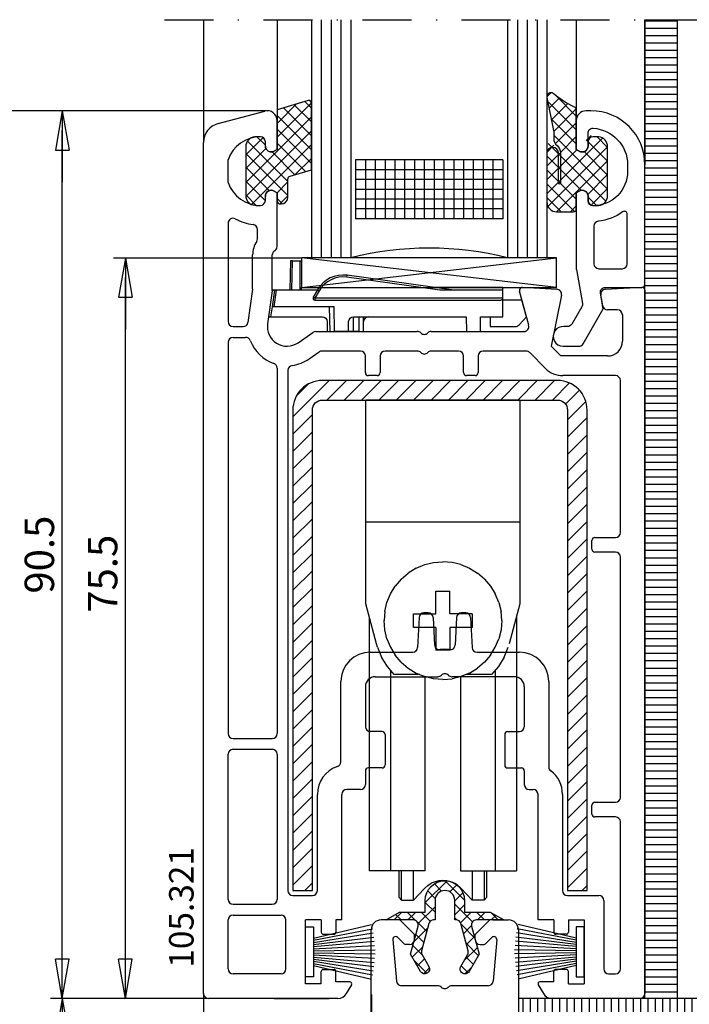
# Model space of a CAD drawing. Extents: x 0 to 594, y 0 to 420.
# Drawn here: x 167 to 235, y 76 to 177 of the extents above; entities that cross this region are included whole.
import ezdxf

# ---------------------------------------------------------------- set-up
doc = ezdxf.new("R2010")
doc.units = 0
doc.header["$LTSCALE"] = 10
doc.header["$MEASUREMENT"] = 0
doc.linetypes.add('AUSGEZOGEN', pattern=[0])
doc.linetypes.add('TRAZO_Y_PUNTO', pattern=[1, 0.5, -0.25, 0, -0.25])
doc.layers.get('0').update_dxf_attribs({"linetype": 'CONTINUOUS'})
doc.layers.get('DEFPOINTS').update_dxf_attribs({"linetype": 'CONTINUOUS'})
for name, color, linetype in [('B', 1, 'CONTINUOUS'), ('COTAS', 1, 'CONTINUOUS'), ('PERFILES', 7, 'CONTINUOUS'), ('REFUERZO', 1, 'CONTINUOUS'), ('SR', 1, 'CONTINUOUS'), ('TEXTO', 7, 'CONTINUOUS'), ('VEKA_DIMENSION', 1, 'CONTINUOUS'), ('VEKA_PAPER', 5, 'CONTINUOUS'), ('VIDRIO', 5, 'CONTINUOUS')]:
    doc.layers.add(name, color=color, linetype=linetype)
doc.styles.add('ARIAL', font='arial.ttf')
doc.dimstyles.new('SCALE1-1', dxfattribs={"dimtxt": 3, "dimasz": 2, "dimexe": 1.2, "dimexo": 0.1, "dimgap": 0.8, "dimtad": 1, "dimdec": 4, "dimrnd": 0.5, "dimdsep": 46, "dimtxsty": 'ARIAL', "dimblk1": 'A', "dimblk2": 'A', "dimsah": 1, "dimcen": 1.5, "dimclrd": 256, "dimclre": 256, "dimclrt": 7, "dimadec": 0, "dimazin": 0, "dimtfac": 1, "dimtdec": 4, "dimtmove": 1, "dimatfit": 3, "dimldrblk": 'A', "dimfxl": 0, "dimtolj": 1, "dimtzin": 0, "dimarcsym": 0})

# ---------------------------------------------------------------- blocks, each defined once
blk = doc.blocks.new('105 351')
at = {"layer": 'PERFILES'}
for p, q in [((2.81, 63.78), (0.91, 63.78)), ((4.31, 62.28), (2.81, 63.78)), ((10.51, 62.28), (12.01, 63.78)), ((12.31, 63.78), (12.01, 63.78)), ((12.31, 63.78), (13.91, 63.78)), ((-0.09, 0.28), (-0.09, 62.78)), ((4.31, 61.78), (4.31, 62.28)), ((10.51, 61.78), (10.51, 62.28)), ((14.91, 62.78), (14.91, 40.16)), ((2.11, 61.78), (2.48, 57.54)), ((3.28, 61.34), (2.63, 61.99)), ((3.81, 61.28), (3.42, 61.28)), ((11.01, 61.28), (11.41, 61.28)), ((11.55, 61.34), (12.2, 61.99)), ((12.71, 61.78), (12.34, 57.54)), ((6.7, 57.08), (2.98, 57.08)), ((11.85, 57.08), (8.13, 57.08))]:
    blk.add_line(p, q, dxfattribs=at)
for centre, radius, start, end in [((0.91, 62.78), 1, 90, 180), ((13.91, 62.78), 1, 0, 90), ((2.41, 61.78), 0.3, 45, 180), ((3.42, 61.48), 0.2, 225, 270), ((3.81, 61.78), 0.5, 270, 0), ((11.01, 61.78), 0.5, 180, 270), ((11.41, 61.48), 0.2, 270, 315), ((12.41, 61.78), 0.3, 0, 135), ((2.98, 57.58), 0.5, 185, 270), ((11.85, 57.58), 0.5, 270, 355), ((11.85, 57.58), 0.5, 270, 355), ((6.7, 56.58), 0.5, 44.427, 90), ((7.41, 57.28), 0.5, 224.427, 315.573), ((8.13, 56.58), 0.5, 90, 135.573)]:
    blk.add_arc(centre, radius, start, end, dxfattribs=at)
blk = doc.blocks.new('113 043')
at = {"layer": 'SR'}
h = blk.add_hatch(dxfattribs=at)
h.set_pattern_fill('ANSI31', color=256, scale=10, style=0)
edge = h.paths.add_edge_path()
edge.add_arc((3, 49), 3, 90, 180)
edge.add_line((0, 49), (0, 0))
edge.add_line((0, 0), (2, 0))
edge.add_line((2, 0), (2, 49))
edge.add_arc((3, 49), 1, 90, 180, ccw=False)
edge.add_line((3, 50), (15, 50))
edge.add_line((15, 50), (27, 50))
edge.add_arc((27, 49), 1, 0, 90, ccw=False)
edge.add_line((28, 49), (28, 0))
edge.add_line((28, 0), (30, 0))
edge.add_line((30, 0), (30, 49))
edge.add_arc((27, 49), 3, 360, 450)
edge.add_line((27, 52), (15, 52))
edge.add_line((15, 52), (3, 52))
at = {"layer": 'REFUERZO'}
blk.add_lwpolyline([(3, 52, 0.414214), (0, 49), (0, 0), (2, 0), (2, 49, -0.414214), (3, 50), (15, 50), (27, 50, -0.414214), (28, 49), (28, 0), (30, 0), (30, 49, 0.414214), (27, 52), (15, 52)], format="xyb", close=True, dxfattribs=at)
blk = doc.blocks.new('105 321 bis')
at = {"layer": 'PERFILES'}
for p, q in [((1.48, 89.19), (6.24, 90.47)), ((7.5, 86.55), (7.5, 89.5)), ((6.3, 86.9), (6.3, 87.35)), ((0, 0.5), (0, 87.26)), ((7.5, 86.55), (7.2, 86.38)), ((2.5, 83.18), (2.5, 85.52)), ((7.2, 82.32), (7.5, 82.15)), ((6.3, 81.35), (6.3, 81.8)), ((7.5, 76.67), (7.5, 82.15)), ((2.5, 79.04), (2.5, 69)), ((5.5, 77.46), (5.5, 78.4)), ((5, 72.37), (5, 75.8)), ((7, 72.23), (7, 75.8)), ((5, 72.3), (4.52, 68.93)), ((32.52, 72.5), (36.03, 72.31)), ((40.97, 72.31), (44.68, 72.5)), ((7, 72.16), (6.52, 68.79)), ((33.15, 68.63), (32.21, 72.12)), ((36.49, 71.71), (35.43, 66.5)), ((40.7, 70.61), (40.51, 71.72)), ((45, 72.2), (45, 0.5)), ((42.2, 70.2), (41.19, 70.2)), ((42.7, 69.7), (42.7, 67)), ((3, 68.5), (4.03, 68.5)), ((3, 67.4), (4.29, 67.4)), ((9.63, 66.85), (11.14, 67.91)), ((11.43, 68), (21.79, 68)), ((23.21, 68), (32.66, 68)), ((2.5, 66.9), (2.5, 27)), ((35.43, 66.5), (36.43, 65.5)), ((10.78, 65.21), (11.77, 65.91)), ((11.71, 65.87), (11.77, 65.91)), ((16, 66), (12.06, 66)), ((16.5, 63.8), (16.5, 65.5)), ((18, 65.5), (18, 63.8)), ((21.79, 66), (18.5, 66)), ((26, 66), (23.21, 66)), ((26.5, 63.8), (26.5, 65.5)), ((28, 65.5), (28, 63.8)), ((32.89, 66), (28.5, 66)), ((34.87, 64.23), (33.25, 65.85)), ((41.2, 65.5), (36.43, 65.5)), ((7.5, 64.26), (7.5, 27)), ((8.6, 64.04), (8.6, 11)), ((17.7, 63.5), (16.8, 63.5)), ((27.7, 63.5), (26.8, 63.5)), ((42, 63.5), (36.63, 63.5)), ((42.5, 47.5), (42.5, 63)), ((39.6, 45.8), (39.6, 46.7)), ((39.9, 47), (42, 47)), ((42, 45.5), (39.9, 45.5)), ((42.5, 20.5), (42.5, 45)), ((22.91, 39.3), (22.47, 39.3)), ((26.73, 39.3), (26.29, 39.3)), ((21.98, 38.83), (21.82, 35.77)), ((23.4, 38.83), (23.55, 36.03)), ((25.8, 38.83), (25.65, 36.03)), ((27.22, 38.83), (27.38, 35.77)), ((17, 35.3), (21.32, 35.3)), ((27.88, 35.3), (32.2, 35.3)), ((14, 24.12), (14, 32.3)), ((17.5, 32.8), (23.89, 32.8)), ((31.7, 32.8), (25.31, 32.8)), ((35.2, 32.3), (35.2, 23.6)), ((16.5, 31.8), (16.5, 27.7)), ((32.7, 31.8), (32.7, 27.7)), ((18.2, 27.2), (17, 27.2)), ((31, 27.2), (32.2, 27.2)), ((3, 26.5), (7, 26.5)), ((18.5, 26.9), (18.5, 23.8)), ((30.7, 26.9), (30.7, 23.8)), ((3, 25.4), (7, 25.4)), ((2.5, 10.1), (2.5, 24.9)), ((7.5, 24.9), (7.5, 10.1)), ((16.5, 23.2), (16.5, 21.8)), ((18.2, 23.5), (16.8, 23.5)), ((31, 23.5), (32.4, 23.5)), ((32.7, 23.2), (32.7, 21.8)), ((16, 21.3), (14.6, 21.3)), ((33.2, 21.3), (33.6, 21.3)), ((11.6, 11), (11.6, 20.8)), ((14.1, 8), (14.1, 20.8)), ((34.1, 8), (34.1, 20.8)), ((36.6, 20.8), (36.6, 11)), ((39.6, 18.8), (39.6, 19.7)), ((39.9, 20), (42, 20)), ((42, 18.5), (39.9, 18.5)), ((42.5, 3), (42.5, 18)), ((9.1, 10.5), (11.1, 10.5)), ((37.1, 10.5), (40.3, 10.5)), ((3, 9.6), (7, 9.6)), ((40.8, 10), (40.8, 3)), ((3, 8.5), (7.9, 8.5)), ((2.5, 3), (2.5, 8)), ((8.4, 3), (8.4, 8)), ((12, 8), (10.4, 8)), ((10.4, 1.5), (10.4, 8)), ((12, 8), (12, 6.75)), ((13.5, 8), (13.5, 6.75)), ((14.1, 8), (13.5, 8)), ((35.7, 8), (34.1, 8)), ((35.7, 8), (35.7, 6.75)), ((37.2, 8), (37.2, 6.75)), ((37.2, 8), (38.8, 8)), ((38.8, 8), (38.8, 1.5)), ((12.2, 6.55), (13.3, 6.55)), ((37, 6.55), (35.9, 6.55)), ((7.9, 2.5), (3, 2.5)), ((12, 1.5), (12, 2.75)), ((12.2, 2.95), (13.3, 2.95)), ((13.5, 1.7), (13.5, 2.75)), ((35.7, 1.7), (35.7, 2.75)), ((37, 2.95), (35.9, 2.95)), ((37.2, 1.5), (37.2, 2.75)), ((41.3, 2.5), (42, 2.5)), ((12, 1.5), (10.4, 1.5)), ((14.9, 1.7), (13.5, 1.7)), ((15.07, 1.4), (14.55, 0.5)), ((34.13, 1.4), (34.65, 0.5)), ((35.7, 1.7), (34.3, 1.7)), ((37.2, 1.5), (38.8, 1.5)), ((13.69, 0), (0.5, 0)), ((2.8, 0), (2.8, 0)), ((7.2, 0), (12.79, 0)), ((44.5, 0), (35.51, 0))]:
    blk.add_line(p, q, dxfattribs=at)
for centre, radius, start, end in [((6.5, 89.5), 1, 0, 105), ((2, 87.26), 2, 105, 180), ((5.8, 84.35), 3.5, 89.9993, 160.5354), ((5.8, 87.35), 0.5, 359.9993, 89.9993), ((6.9, 86.9), 0.6, 179.9993, 269.9993), ((6.9, 86.9), 0.6, 269.9993, 299.9993), ((5.8, 84.35), 3.5, 199.4646, 269.9993), ((6.9, 81.8), 0.6, 59.9993, 179.9993), ((5.8, 81.35), 0.5, 269.9993, 359.9993), ((3, 79.04), 0.5, 62.1822, 180), ((5.8, 84.35), 5.5, 242.1822, 262.3381), ((5, 78.4), 0.5, 0, 82.3381), ((5, 77.46), 0.5, 326.4441, 0), ((7.5, 75.8), 2.5, 146.3206, 180), ((7, 76.67), 0.5, 300, 0), ((7.5, 75.8), 0.5, 120, 180), ((4.5, 72.37), 0.5, 352, 0), ((32.5, 72.2), 0.3, 86.8288, 194.9993), ((36, 71.81), 0.5, 348.4993, 86.8288), ((41, 71.81), 0.5, 92.9993, 189.9993), ((44.7, 72.2), 0.3, 359.9997, 92.9997), ((6.5, 72.23), 0.5, 352, 0), ((41.19, 70.7), 0.5, 189.9993, 193.4567), ((41.19, 70.7), 0.5, 193.4567, 269.9993), ((42.2, 69.7), 0.5, 0, 89.9993), ((3, 69), 0.5, 180, 270), ((4.03, 69), 0.5, 270, 352), ((8.5, 68.5), 2, 171.6569, 304.5566), ((32.66, 68.5), 0.5, 270, 14.9993), ((3, 66.9), 0.5, 90, 180), ((4.29, 66.9), 0.5, 20.8275, 90), ((11.43, 67.5), 0.5, 90, 125), ((21.79, 67.5), 0.5, 44.4263, 90), ((22.5, 68.2), 0.5, 224.4263, 315.5737), ((23.21, 67.5), 0.5, 90, 135.5737), ((8.5, 68.5), 4, 200.8275, 250.5288), ((41.2, 67), 1.5, 270, 0), ((12.06, 65.5), 0.5, 90, 125), ((16, 65.5), 0.5, 0, 90), ((18.5, 65.5), 0.5, 90, 180), ((21.79, 65.5), 0.5, 44.427, 90), ((22.5, 66.2), 0.5, 224.427, 315.573), ((23.21, 65.5), 0.5, 90, 135.573), ((26, 65.5), 0.5, 0, 90), ((28.5, 65.5), 0.5, 90, 180), ((32.89, 65.5), 0.5, 45, 90), ((7, 64.26), 0.5, 0, 70.5288), ((9.1, 64.04), 0.5, 97.6623, 180), ((8.5, 68.5), 4, 277.6623, 304.6865), ((16.8, 63.8), 0.3, 180, 270), ((17.7, 63.8), 0.3, 270, 0), ((26.8, 63.8), 0.3, 180, 270), ((27.7, 63.8), 0.3, 270, 0), ((36.63, 66), 2.5, 225, 270), ((42, 63), 0.5, 0, 90), ((42, 47.5), 0.5, 270, 0), ((39.9, 46.7), 0.3, 90, 180), ((39.9, 45.8), 0.3, 180, 270), ((42, 45), 0.5, 0, 90), ((22.47, 38.8), 0.5, 90, 177), ((22.91, 38.8), 0.5, 3, 90), ((26.29, 38.8), 0.5, 90, 177), ((26.73, 38.8), 0.5, 3, 90), ((17, 32.3), 3, 90, 180), ((21.32, 35.8), 0.5, 270, 357), ((24.05, 36.06), 0.5, 183, 278.5419), ((24.6, 32.4), 3.2, 81.4581, 98.5419), ((25.15, 36.06), 0.5, 261.4581, 357), ((27.88, 35.8), 0.5, 183, 270), ((32.2, 32.3), 3, 0, 90), ((17.5, 31.8), 1, 90, 180), ((23.89, 33.3), 0.5, 270, 315.573), ((24.6, 32.6), 0.5, 44.427, 135.573), ((25.31, 33.3), 0.5, 224.427, 270), ((31.7, 31.8), 1, 0, 90), ((17, 27.7), 0.5, 180, 270), ((18.2, 26.9), 0.3, 0, 90), ((31, 26.9), 0.3, 90, 180), ((32.2, 27.7), 0.5, 270, 0), ((3, 27), 0.5, 180, 270), ((7, 27), 0.5, 270, 0), ((3, 24.9), 0.5, 90, 180), ((7, 24.9), 0.5, 0, 90), ((13.5, 24.12), 0.5, 288.3177, 0), ((14.6, 20.8), 3, 108.3177, 180), ((16.8, 23.2), 0.3, 90, 180), ((18.2, 23.8), 0.3, 270, 0), ((31, 23.8), 0.3, 180, 270), ((32.4, 23.2), 0.3, 0, 90), ((35.7, 23.6), 0.5, 180, 233.1301), ((33.6, 20.8), 3, 0, 53.1301), ((14.6, 20.8), 0.5, 90, 180), ((16, 21.8), 0.5, 270, 0), ((33.2, 21.8), 0.5, 180, 270), ((33.6, 20.8), 0.5, 0, 90), ((42, 20.5), 0.5, 270, 0), ((39.9, 19.7), 0.3, 90, 180), ((39.9, 18.8), 0.3, 180, 270), ((42, 18), 0.5, 0, 90), ((3, 10.1), 0.5, 180, 270), ((7, 10.1), 0.5, 270, 0), ((9.1, 11), 0.5, 180, 270), ((11.1, 11), 0.5, 270, 360), ((37.1, 11), 0.5, 180, 270), ((40.3, 10), 0.5, 0, 90), ((3, 8), 0.5, 90, 180), ((7.9, 8), 0.5, 0, 90), ((12.2, 6.75), 0.2, 180, 270), ((13.3, 6.75), 0.2, 270, 0), ((35.9, 6.75), 0.2, 180, 270), ((37, 6.75), 0.2, 270, 0), ((3, 3), 0.5, 180, 270), ((7.9, 3), 0.5, 270, 0), ((12.2, 2.75), 0.2, 90, 180), ((13.3, 2.75), 0.2, 0, 90), ((35.9, 2.75), 0.2, 90, 180), ((37, 2.75), 0.2, 0, 90), ((41.3, 3), 0.5, 180, 270), ((42, 3), 0.5, 270, 0), ((14.9, 1.5), 0.2, 330, 90), ((34.3, 1.5), 0.2, 90, 210), ((0.5, 0.5), 0.5, 180, 270), ((13.69, 1), 1, 270, 330), ((35.51, 1), 1, 210, 270), ((44.5, 0.5), 0.5, 270, 0)]:
    blk.add_arc(centre, radius, start, end, dxfattribs=at)
blk.add_blockref('113 043', (9.1, 11))
blk = doc.blocks.new('*X5')
at = {"color": 0}
for p, q in [((1123.58, 777.1), (1125.8, 779.32)), ((1125.25, 778.28), (1124.51, 779.02)), ((1127.58, 777.36), (1125.61, 779.33)), ((1124.6, 777.52), (1123.83, 778.29)), ((1126.09, 778.19), (1126.81, 778.91)), ((1126.58, 777.27), (1127.42, 778.11)), ((1124.58, 776.12), (1123.58, 777.12)), ((1120.4, 775.33), (1121.2, 776.13)), ((1122.6, 775.28), (1121.74, 776.13)), ((1121.81, 775.33), (1122.61, 776.13)), ((1122.85, 774.96), (1124.58, 776.68)), ((1124.09, 775.2), (1123.16, 776.13)), ((1128.4, 775.13), (1126.58, 776.95)), ((1126.58, 775.86), (1127.58, 776.86)), ((1127.18, 775.04), (1128.27, 776.13)), ((1129.61, 775.33), (1128.81, 776.13)), ((1128.89, 775.33), (1129.69, 776.13)), ((1131.03, 775.33), (1130.27, 776.09)), ((1119.71, 775.33), (1119.67, 775.38)), ((1121.13, 775.33), (1120.56, 775.9)), ((1123.73, 774.14), (1122.81, 775.06)), ((1126.79, 775.33), (1126.58, 775.54)), ((1130.3, 775.33), (1130.77, 775.8)), ((1122.42, 773.11), (1123.84, 774.53)), ((1128.64, 773.48), (1127.23, 774.89)), ((1127.48, 773.93), (1128.3, 774.75)), ((1123.44, 773.02), (1122.62, 773.84)), ((1127.78, 772.82), (1128.6, 773.63)), ((1122.26, 771.53), (1123.32, 772.6)), ((1123.27, 771.77), (1122.32, 772.73)), ((1127.53, 771.15), (1128.9, 772.52)), ((1128.99, 771.71), (1127.74, 772.96)), ((1123.75, 769.89), (1122.47, 771.17)), ((1122.77, 770.63), (1123.51, 771.37)), ((1128.48, 770.81), (1127.75, 771.53)), ((1123.4, 769.85), (1124.01, 770.46)), ((1127.94, 769.93), (1127.24, 770.64)), ((1127.62, 769.83), (1128.32, 770.53))]:
    blk.add_line(p, q, dxfattribs=at)
blk = doc.blocks.new('104 047')
at = {"layer": 'REFUERZO'}
blk.add_lwpolyline([(-1.87, 2.25), (-1.87, 3.45, -1), (2.13, 3.45), (2.13, 2.25), (4.74, 2.25), (6.13, 1.45), (3.34, 1.45, 0.493139), (2.86, 0.82), (3.62, -2.03), (2.62, -3.8, -1.00841), (1.75, -3.3), (2.45, -2.09, 0.198929), (2.5, -1.71), (1.75, 1.08, 0.339458), (1.27, 1.45), (1.13, 1.45), (1.13, 3.45, 1), (-0.87, 3.45), (-0.87, 1.45), (-1.02, 1.45, 0.339451), (-1.5, 1.08), (-2.25, -1.71, 0.176718), (-2.22, -2.05), (-1.5, -3.3, -0.998726), (-2.36, -3.8), (-3.37, -2.05), (-2.6, 0.82, 0.493147), (-3.09, 1.45), (-5.87, 1.45), (-4.49, 2.25)], format="xyb", close=True, dxfattribs=at)
at = {"layer": 'SR'}
blk.add_blockref('*X5', (-1125.45, -773.88), dxfattribs=at)
blk = doc.blocks.new('A')
at = {"layer": 'COTAS'}
for p, q in [((0, 0), (-3.633, 0)), ((-2, 0.353), (-2, -0.353))]:
    blk.add_line(p, q, dxfattribs=at)
at = {"layer": 'COTAS', "linetype": 'AUSGEZOGEN'}
for q in [(-2, 0.353), (-2, -0.353)]:
    blk.add_line((0, 0), q, dxfattribs=at)
blk = doc.blocks.new('*D23')
at = {"layer": 'COTAS', "lineweight": -2, "transparency": 16777216}
for p, q in [((185.72, 76.79), (169.71, 76.79)), ((170.91, 22.79), (170.91, 74.79)), ((202.82, 20.79), (169.71, 20.79))]:
    blk.add_line(p, q, dxfattribs=at)
at = {"layer": 'DEFPOINTS', "color": 0, "transparency": 16777216}
for p in [(170.91, 76.79), (185.82, 76.79), (202.92, 20.79)]:
    blk.add_point(p, dxfattribs=at)
at = {"layer": 'COTAS', "lineweight": -2, "transparency": 16777216, "xscale": 2, "yscale": 2, "zscale": 2}
for p, rotation in [((170.91, 76.79), 90), ((170.91, 20.79), 270)]:
    blk.add_blockref('A', p, dxfattribs=dict(at, rotation=rotation))
at = {"layer": 'COTAS', "color": 7, "transparency": 16777216, "insert": (168.57, 48.79), "char_height": 3, "attachment_point": 5, "rotation": 90, "style": 'ARIAL'}
blk.add_mtext('\\A1;56', dxfattribs=at)
blk = doc.blocks.new('*D24')
at = {"layer": 'COTAS', "lineweight": -2, "transparency": 16777216}
for p, q in [((191.72, 167.29), (169.71, 167.29)), ((170.91, 78.79), (170.91, 165.29)), ((185.72, 76.79), (169.71, 76.79))]:
    blk.add_line(p, q, dxfattribs=at)
at = {"layer": 'DEFPOINTS', "color": 0, "transparency": 16777216}
for p in [(170.91, 167.29), (191.82, 167.29), (185.82, 76.79)]:
    blk.add_point(p, dxfattribs=at)
at = {"layer": 'COTAS', "lineweight": -2, "transparency": 16777216, "xscale": 2, "yscale": 2, "zscale": 2}
for p, rotation in [((170.91, 167.29), 90), ((170.91, 76.79), 270)]:
    blk.add_blockref('A', p, dxfattribs=dict(at, rotation=rotation))
at = {"layer": 'COTAS', "color": 7, "transparency": 16777216, "insert": (168.57, 122.04), "char_height": 3, "attachment_point": 5, "rotation": 90, "style": 'ARIAL'}
blk.add_mtext('\\A1;90.5', dxfattribs=at)
blk = doc.blocks.new('*D25')
at = {"layer": 'COTAS', "lineweight": -2, "transparency": 16777216}
for p, q in [((191.72, 167.29), (163.65, 167.29)), ((164.85, 22.79), (164.85, 165.29)), ((202.82, 20.79), (163.65, 20.79))]:
    blk.add_line(p, q, dxfattribs=at)
at = {"layer": 'DEFPOINTS', "color": 0, "transparency": 16777216}
for p in [(164.85, 167.29), (191.82, 167.29), (202.92, 20.79)]:
    blk.add_point(p, dxfattribs=at)
at = {"layer": 'COTAS', "lineweight": -2, "transparency": 16777216, "xscale": 2, "yscale": 2, "zscale": 2}
for p, rotation in [((164.85, 167.29), 90), ((164.85, 20.79), 270)]:
    blk.add_blockref('A', p, dxfattribs=dict(at, rotation=rotation))
at = {"layer": 'COTAS', "color": 7, "transparency": 16777216, "insert": (162.52, 94.04), "char_height": 3, "attachment_point": 5, "rotation": 90, "style": 'ARIAL'}
blk.add_mtext('\\A1;146.5', dxfattribs=at)
blk = doc.blocks.new('*D26')
at = {"layer": 'COTAS', "lineweight": -2, "transparency": 16777216}
for p, q in [((195.22, 152.28), (176.14, 152.28)), ((177.34, 78.79), (177.34, 150.28)), ((185.72, 76.79), (176.14, 76.79))]:
    blk.add_line(p, q, dxfattribs=at)
at = {"layer": 'DEFPOINTS', "color": 0, "transparency": 16777216}
for p in [(177.34, 152.28), (195.32, 152.28), (185.82, 76.79)]:
    blk.add_point(p, dxfattribs=at)
at = {"layer": 'COTAS', "lineweight": -2, "transparency": 16777216, "xscale": 2, "yscale": 2, "zscale": 2}
for p, rotation in [((177.34, 152.28), 90), ((177.34, 76.79), 270)]:
    blk.add_blockref('A', p, dxfattribs=dict(at, rotation=rotation))
at = {"layer": 'COTAS', "color": 7, "transparency": 16777216, "insert": (175.02, 120.09), "char_height": 3, "attachment_point": 5, "rotation": 90, "style": 'ARIAL'}
blk.add_mtext('\\A1;75.5', dxfattribs=at)
blk = doc.blocks.new('*D27')
at = {"layer": 'COTAS', "lineweight": -2, "transparency": 16777216}
for p, q in [((185.32, 77.19), (185.32, 64.45)), ((202.42, 77.19), (202.42, 64.45)), ((187.32, 65.65), (200.42, 65.65))]:
    blk.add_line(p, q, dxfattribs=at)
at = {"layer": 'DEFPOINTS', "color": 0, "transparency": 16777216}
for p in [(185.32, 77.29), (202.42, 77.29), (202.42, 65.65)]:
    blk.add_point(p, dxfattribs=at)
at = {"layer": 'COTAS', "lineweight": -2, "transparency": 16777216, "xscale": 2, "yscale": 2, "zscale": 2, "rotation": 180}
blk.add_blockref('A', (185.32, 65.65), dxfattribs=at)
at = {"layer": 'COTAS', "lineweight": -2, "transparency": 16777216, "xscale": 2, "yscale": 2, "zscale": 2}
blk.add_blockref('A', (202.42, 65.65), dxfattribs=at)
at = {"layer": 'COTAS', "color": 7, "transparency": 16777216, "insert": (194.62, 67.96), "char_height": 3, "attachment_point": 5, "style": 'ARIAL'}
blk.add_mtext('\\A1;17', dxfattribs=at)
blk = doc.blocks.new('A$C17DD2D8E')
at = {"layer": 'B', "color": 6}
for p, q in [((0, 30.2), (0, 51)), ((0, 51), (15.7, 51)), ((15.7, 51), (15.7, 30.2)), ((15.7, 38.55), (0, 38.55)), ((5.13, 33.85), (6, 34.21)), ((6, 34.21), (6.91, 34.43)), ((6.91, 34.43), (7.85, 34.5)), ((8.79, 34.43), (7.85, 34.5)), ((9.7, 34.21), (8.79, 34.43)), ((9.7, 34.21), (10.57, 33.85)), ((3.61, 32.74), (4.32, 33.35)), ((5.13, 33.85), (4.32, 33.35)), ((10.57, 33.85), (11.38, 33.35)), ((12.09, 32.74), (11.38, 33.35)), ((3.61, 32.74), (3, 32.03)), ((12.09, 32.74), (12.7, 32.03)), ((2.14, 30.35), (2.5, 31.22)), ((2.5, 31.22), (3, 32.03)), ((7.15, 31.5), (8.55, 31.5)), ((7.15, 29.2), (7.15, 31.5)), ((8.55, 29.2), (8.55, 31.5)), ((12.7, 32.03), (13.2, 31.22)), ((13.56, 30.35), (13.2, 31.22)), ((1.09, 26.14), (0, 30.2)), ((1.92, 29.44), (2.14, 30.35)), ((13.56, 30.35), (13.78, 29.44)), ((15.7, 30.2), (14.61, 26.14)), ((1.92, 29.44), (1.85, 28.5)), ((4.85, 29.2), (7.15, 29.2)), ((4.85, 27.8), (4.85, 29.2)), ((10.85, 29.2), (8.55, 29.2)), ((10.85, 29.2), (10.85, 27.8)), ((13.85, 28.5), (13.78, 29.44)), ((0.35, 28.9), (0.35, 3)), ((1.92, 27.56), (1.85, 28.5)), ((13.85, 28.5), (13.78, 27.56)), ((15.35, 28.9), (15.35, 3)), ((2.14, 26.65), (1.92, 27.56)), ((7.15, 27.8), (4.85, 27.8)), ((7.15, 27.8), (7.15, 25.5)), ((8.55, 27.8), (8.55, 25.5)), ((10.85, 27.8), (8.55, 27.8)), ((13.78, 27.56), (13.56, 26.65)), ((1.19, 25.79), (1.09, 26.14)), ((2.14, 26.65), (2.5, 25.78)), ((13.2, 25.78), (13.56, 26.65)), ((1.19, 25.79), (1.61, 24.78)), ((2.5, 25.78), (3, 24.97)), ((8.55, 25.5), (7.15, 25.5)), ((12.7, 24.97), (13.2, 25.78)), ((14.09, 24.78), (14.51, 25.79)), ((2.19, 23.84), (1.61, 24.78)), ((3.61, 24.26), (3, 24.97)), ((3.61, 24.26), (4.32, 23.65)), ((12.09, 24.26), (11.38, 23.65)), ((12.7, 24.97), (12.09, 24.26)), ((14.09, 24.78), (13.51, 23.84)), ((2.9, 23), (2.19, 23.84)), ((2.53, 3), (2.53, 23.43)), ((4.32, 23.65), (5.13, 23.15)), ((5.13, 23.15), (6, 22.79)), ((10.57, 23.15), (9.7, 22.79)), ((10.57, 23.15), (11.38, 23.65)), ((13.51, 23.84), (12.8, 23)), ((13.17, 23.43), (13.17, 3)), ((5.5, 23), (2.9, 23)), ((2.9, 23), (2.9, 23)), ((6.91, 22.57), (6, 22.79)), ((6.05, 3), (6.05, 22.76)), ((7.85, 22.5), (6.91, 22.57)), ((7.85, 22.5), (8.79, 22.57)), ((9.7, 22.79), (8.79, 22.57)), ((9.65, 22.76), (9.65, 3)), ((12.8, 23), (10.2, 23)), ((6.05, 3), (0.35, 3)), ((3.35, 3), (3.35, 0.3)), ((3.65, 0), (3.65, 3)), ((4.87, 0), (4.87, 3)), ((9.65, 3), (15.35, 3)), ((10.83, 3), (10.83, 0)), ((12.05, 3), (12.05, 0)), ((12.35, 0.3), (12.35, 3)), ((4.87, 0), (5.93, 1.16)), ((5.93, 1.16), (6.01, 1.24)), ((6.01, 1.24), (6.32, 1.5)), ((6.32, 1.5), (6.67, 1.72)), ((7.05, 1.87), (6.67, 1.72)), ((7.44, 1.97), (7.05, 1.87)), ((7.85, 2), (7.44, 1.97)), ((8.26, 1.97), (7.85, 2)), ((8.65, 1.87), (8.26, 1.97)), ((8.65, 1.87), (9.03, 1.72)), ((9.38, 1.5), (9.03, 1.72)), ((9.38, 1.5), (9.69, 1.24)), ((9.69, 1.24), (10.83, 0)), ((3.65, 0), (3.35, 0.3)), ((3.65, 0), (4.87, 0)), ((12.05, 0), (10.83, 0)), ((12.05, 0), (12.35, 0.3))]:
    blk.add_line(p, q, dxfattribs=at)

msp = doc.modelspace()

# ---------------------------------------------------------------- hatches: boundary and pattern name
at = {"layer": 'SR'}
h = msp.add_hatch(dxfattribs=at)
h.set_pattern_fill('ANSI37', color=6, scale=8, style=0)
h.set_pattern_definition([(45, (133.1483, -7.5325), (-0.707107, 0.707107), []), (135, (133.1483, -7.5325), (-0.707107, -0.707107), [])])
h.paths.add_polyline_path([(220.31548, 162.95571), (220.31548, 157.9914, 0.414213562), (221.31548, 156.9914), (223.01548, 156.9914, 0.414213562), (223.31548, 157.2914), (223.31548, 158.93781), (223.61548, 159.11102, -0.577350269), (224.51548, 158.5914), (224.51548, 158.1414, 0.311113579), (224.83733, 157.67422, 0.054335691), (225.59548, 157.65262, 0.390946884), (226.51548, 158.64942), (226.51548, 163.63339, 0.501250808), (225.23164, 164.59226, 1.016224314), (224.47081, 163.91858, -0.714933744), (223.61548, 163.17179), (223.31548, 163.34499), (223.31548, 167.3914, 0.291130867), (223.14261, 167.66313, -0.064589347), (220.97182, 169.04414, 0.708738211), (220.32345, 168.65765), (221.01548, 165.24154), (221.01548, 164.4914, 0.292303975), (221.26487, 163.44349, -0.241862355), (221.51548, 162.95571), (221.69261, 162.9914, 0.215250437), (221.35404, 163.7414, 1.085229113)])
h = msp.add_hatch(dxfattribs=at)
h.set_pattern_fill('ANSI37', color=6, scale=8, style=0)
h.set_pattern_definition([(45, (167.7676, -7.5325), (-0.707107, 0.707107), []), (135, (167.7676, -7.5325), (-0.707107, -0.707107), [])])
edge = h.paths.add_edge_path()
edge.add_arc((196.01507, 168.0428), 0.3, 358.6958674, 458)
edge.add_line((195.97332, 168.33988), (192.81508, 167.3931))
edge.add_line((192.81508, 167.3931), (192.81508, 163.34629))
edge.add_line((192.81508, 163.34629), (192.51508, 163.17308))
edge.add_arc((192.21508, 163.6927), 0.6, 180, 300, ccw=False)
edge.add_line((191.61508, 163.6927), (191.61508, 164.1427))
edge.add_arc((191.11508, 164.1427), 0.5, 0, 90)
edge.add_line((191.11508, 164.6427), (190.81508, 164.6427))
edge.add_arc((190.81508, 161.1427), 3.5, 90, 94.5885657)
edge.add_arc((190.61508, 163.63468), 1, 94.5885657, 180)
edge.add_line((189.61508, 163.63468), (189.61508, 158.65071))
edge.add_arc((190.61508, 158.65071), 1, 180, 265.4114343)
edge.add_arc((190.81508, 161.1427), 3.5, 265.4114343, 270)
edge.add_line((190.81508, 157.6427), (191.11508, 157.6427))
edge.add_arc((191.11508, 158.1427), 0.5, 270, 360)
edge.add_line((191.61508, 158.1427), (191.61508, 158.5927))
edge.add_arc((192.21508, 158.5927), 0.6, 60, 180, ccw=False)
edge.add_line((192.51508, 159.11231), (192.81508, 158.93911))
edge.add_line((192.81508, 158.93911), (192.81508, 158.27083))
edge.add_line((192.81508, 158.27083), (192.81508, 158.0927))
edge.add_arc((193.11508, 158.0927), 0.3, 180, 270)
edge.add_line((193.11508, 157.7927), (193.21508, 157.7927))
edge.add_arc((193.21508, 158.4927), 0.7, 270, 360)
edge.add_line((193.91508, 158.4927), (193.91508, 160.33532))
edge.add_arc((194.21508, 160.33532), 0.3, 102.9586458, 180, ccw=False)
edge.add_line((194.1478, 160.62768), (196.31508, 161.27739))
edge.add_line((196.31508, 161.27739), (196.31507, 168.0428))
edge.add_arc((196.01507, 168.0428), 0.3, -1.3041326, 0.0000456, ccw=False)
at = {"layer": 'VEKA_DIMENSION'}
h = msp.add_hatch(dxfattribs=at)
h.set_pattern_fill('ANSI31', color=256, scale=6, angle=315, style=0)
h.set_pattern_definition([(0, (-829.90454, -18.5206), (2e-16, 0.75), [])])
h.paths.add_polyline_path([(233.61508, 76.79269), (230.31721, 76.79269), (230.31721, 176.58022), (233.61508, 176.58022)])
h = msp.add_hatch(dxfattribs=at)
h.set_pattern_fill('ANSI31', color=256, scale=6, angle=45, style=0)
h.set_pattern_definition([(90, (133.14834, -23.0325), (-0.75, 1e-16), [])])
h.paths.add_polyline_path([(257.41508, 76.79269), (255.41508, 76.79269), (249.82929, 76.79269), (248.32929, 76.79269), (240.81508, 76.79269), (229.81508, 76.79269), (220.8274, 76.79269), (217.41508, 76.79269), (217.41508, 73.81732), (217.69042, 73.81732), (257.19042, 73.81732), (257.41508, 73.81732)])

# ---------------------------------------------------------------- linework, layer by layer
at = {"layer": 'PERFILES', "linetype": 'Continuous'}
for points in [[(225.01302, 157.61343, -0.411513065), (224.51763, 158.11341), (224.51763, 158.59099, 0.577350269), (223.61763, 159.1106), (223.31762, 158.93739), (223.31762, 151.19996, 0.043664218), (223.32522, 151.11313), (223.93748, 147.64106, -0.176323948), (223.87808, 147.30426), (222.85849, 145.53826, -0.267949515), (222.42545, 145.28824), (222.05521, 145.28827, 1.045768554), (221.96561, 143.29226), (223.58249, 143.29227, 0.267924987), (224.01547, 143.54226), (226.0651, 147.09226), (225.78066, 148.70545, -0.466305098), (226.27306, 149.29227), (230.01721, 149.29227, 0.414213562), (230.31721, 149.59227), (230.31721, 161.79098, 0.414213562), (224.81721, 167.29098), (224.31762, 167.29098, 0.414213562), (223.31762, 166.29098), (223.31762, 163.34457), (223.61762, 163.17136, 0.577350269), (224.51762, 163.69098), (224.51762, 165.01476, -0.432516867), (225.04864, 165.51379, -0.39614412), (228.54721, 161.79098), (228.54532, 161.11328, -0.416919227)], [(225.11762, 155.5426), (225.11762, 151.69227, 0.414213562), (225.61762, 151.19227), (228.01721, 151.19227, 0.414213562), (228.51721, 151.69227), (228.51721, 156.74303, 0.612632139), (228.041, 156.98582, -0.132124011), (225.56652, 156.03998, 0.384536613)]]:
    msp.add_lwpolyline(points, format="xyb", close=True, dxfattribs=at)
at = {"layer": 'REFUERZO'}
msp.add_line((233.61508, 176.58022), (233.61508, 76.79269), dxfattribs=at)
at = {"layer": 'SR', "color": 6}
for p, q in [((195.71508, 78.99269), (195.71508, 84.09269)), ((195.71508, 84.09269), (196.51508, 84.09269)), ((196.51508, 82.94891), (202.44358, 84.31761)), ((196.51508, 84.09269), (196.51508, 78.99269)), ((196.51508, 82.72683), (202.53308, 83.89661)), ((196.51508, 82.50769), (202.60784, 83.47269)), ((223.31508, 82.50769), (217.22232, 83.47269)), ((223.31508, 82.72683), (217.29708, 83.89661)), ((223.31508, 82.94891), (217.38657, 84.31761)), ((223.31508, 84.09269), (223.31508, 78.99269)), ((224.11508, 84.09269), (223.31508, 84.09269)), ((224.11508, 78.99269), (224.11508, 84.09269)), ((196.51508, 82.2909), (202.66777, 83.04635)), ((196.51508, 82.07589), (202.71279, 82.61812)), ((223.31508, 82.07589), (217.11736, 82.61812)), ((223.31508, 82.2909), (217.16239, 83.04635)), ((196.51508, 81.86214), (202.74284, 82.18852)), ((196.51508, 81.6491), (202.81508, 81.75907)), ((196.51508, 81.43628), (202.81508, 81.32631)), ((223.31508, 81.6491), (217.01508, 81.75907)), ((223.31508, 81.43628), (217.01508, 81.32631)), ((223.31508, 81.86214), (217.08731, 82.18852)), ((196.51508, 81.22325), (202.74284, 80.89686)), ((196.51508, 81.00949), (202.71279, 80.46726)), ((196.51508, 80.79449), (202.66777, 80.03903)), ((196.51508, 80.57769), (202.60784, 79.6127)), ((196.51508, 80.35855), (202.53308, 79.18877)), ((223.31508, 81.22325), (217.08731, 80.89686)), ((223.31508, 81.00949), (217.11736, 80.46726)), ((223.31508, 80.79449), (217.16239, 80.03903)), ((223.31508, 80.57769), (217.22232, 79.6127)), ((223.31508, 80.35855), (217.29708, 79.18877)), ((196.51508, 80.13648), (202.44358, 78.76777)), ((223.31508, 80.13648), (217.38657, 78.76777)), ((196.51508, 78.99269), (195.71508, 78.99269)), ((223.31508, 78.99269), (224.11508, 78.99269))]:
    msp.add_line(p, q, dxfattribs=at)
at = {"layer": 'SR', "color": 6, "linetype": 'Continuous'}
msp.add_lwpolyline([(223.31548, 163.34499), (223.31548, 167.3914, 0.291130867), (223.14261, 167.66313, -0.064589347), (220.97182, 169.04414, 0.708738211), (220.32345, 168.65765), (221.00553, 165.29068, -0.050010451), (221.01548, 165.1914), (221.01548, 164.4914, 0.215250437), (221.35404, 163.7414, -0.215250437), (221.69261, 162.9914), (221.69261, 159.8914, -1), (221.51548, 159.8914), (221.51548, 162.95571, 1), (220.31548, 162.95571), (220.31548, 157.9914, 0.414213562), (221.31548, 156.9914), (223.01548, 156.9914, 0.414213562), (223.31548, 157.2914), (223.31548, 158.93781), (223.61548, 159.11102, -0.577350269), (224.51548, 158.5914), (224.51548, 158.1414, 0.414213562), (225.01548, 157.6414), (225.31548, 157.6414, 0.020024071), (225.59548, 157.65262, 0.390946884), (226.51548, 158.64942), (226.51548, 163.63339, 0.390946884), (225.59548, 164.63018, 0.020024071), (225.31548, 164.6414), (225.01548, 164.6414, 0.414213562), (224.51548, 164.1414), (224.51548, 163.6914, -0.577350269), (223.61548, 163.17179)], format="xyb", close=True, dxfattribs=at)
at = {"layer": 'SR', "color": 6}
msp.add_lwpolyline([(196.31499, 168.03597, 0.462616358), (195.97332, 168.33988), (192.81508, 167.3931), (192.81508, 163.34629), (192.51508, 163.17308, -0.577350269), (191.61508, 163.6927), (191.61508, 164.1427, 0.414213562), (191.11508, 164.6427), (190.81508, 164.6427, 0.020024071), (190.53508, 164.63148, 0.390946884), (189.61508, 163.63468), (189.61508, 158.65071, 0.390946884), (190.53508, 157.65391, 0.020024071), (190.81508, 157.6427), (191.11508, 157.6427, 0.414213562), (191.61508, 158.1427), (191.61508, 158.5927, -0.577350269), (192.51508, 159.11231), (192.81508, 158.93911), (192.81508, 158.27083), (192.81508, 158.0927, 0.414213562), (193.11508, 157.7927), (193.21508, 157.7927, 0.414213562), (193.91508, 158.4927), (193.91508, 160.33532, -0.349418093), (194.1478, 160.62768), (196.31508, 161.27739), (196.31507, 168.0428, -0.005690612)], format="xyb", close=True, dxfattribs=at)
at = {"layer": 'VEKA_DIMENSION'}
for p, q in [((220.8274, 76.79269), (217.41508, 76.79269)), ((240.81508, 76.79269), (229.81508, 76.79269))]:
    msp.add_line(p, q, dxfattribs=at)
msp.add_lwpolyline([(233.61508, 76.79269), (230.31721, 76.79269), (230.31721, 176.58022), (233.61508, 176.58022)], close=True, dxfattribs=at)
at = {"layer": 'VIDRIO', "linetype": 'TRAZO_Y_PUNTO'}
msp.add_line((181.31508, 176.58022), (289.31722, 176.58022), dxfattribs=at)
at = {"layer": 'VIDRIO', "linetype": 'Continuous'}
for p, q in [((185.31508, 176.58022), (185.31508, 164.05164)), ((192.81508, 176.58022), (192.81508, 166.29269)), ((196.31508, 176.58022), (196.31508, 152.28179)), ((197.31508, 176.58022), (197.31508, 152.28179)), ((198.31508, 176.58022), (198.31508, 152.28179)), ((199.31508, 176.58022), (199.31508, 152.28179)), ((200.31508, 176.58022), (200.31508, 152.28179)), ((216.31508, 176.58022), (216.31508, 152.28179)), ((217.31508, 176.58022), (217.31508, 152.28179)), ((218.31508, 176.58022), (218.31508, 152.28179)), ((219.31508, 176.58022), (219.31508, 152.28179)), ((220.31508, 176.58022), (220.31508, 152.28179)), ((223.31762, 176.58022), (223.31762, 166.29098)), ((230.31721, 176.58022), (230.31721, 161.79098)), ((215.81508, 162.28179), (200.81508, 162.28179)), ((200.81508, 162.28179), (200.81508, 156.28179)), ((201.81508, 162.28179), (201.81508, 156.28179)), ((202.81508, 162.28179), (202.81508, 156.28179)), ((203.81508, 162.28179), (203.81508, 156.28179)), ((204.81508, 162.28179), (204.81508, 156.28179)), ((205.81508, 162.28179), (205.81508, 156.28179)), ((206.81508, 162.28179), (206.81508, 156.28179)), ((207.81508, 162.28179), (207.81508, 156.28179)), ((208.81508, 162.28179), (208.81508, 156.28179)), ((209.81508, 162.28179), (209.81508, 156.28179)), ((210.81508, 162.28179), (210.81508, 156.28179)), ((211.81508, 162.28179), (211.81508, 156.28179)), ((212.81508, 162.28179), (212.81508, 156.28179)), ((213.81508, 162.28179), (213.81508, 156.28179)), ((214.81508, 162.28179), (214.81508, 156.28179)), ((215.81508, 162.28179), (215.81508, 156.28179)), ((215.81508, 162.28179), (215.81508, 156.28179)), ((215.81508, 162.28179), (215.81508, 156.28179)), ((215.81508, 161.28179), (200.81508, 161.28179)), ((215.81508, 160.28179), (200.81508, 160.28179)), ((215.81508, 159.28179), (200.81508, 159.28179)), ((215.81508, 158.28179), (200.81508, 158.28179)), ((215.81508, 157.28179), (200.81508, 157.28179)), ((215.81508, 156.28179), (200.81508, 156.28179))]:
    msp.add_line(p, q, dxfattribs=at)
msp.add_lwpolyline([(216.31507, 152.29233, 0.125), (200.31507, 152.29233)], format="xyb", dxfattribs=at)
at = {"layer": 'VIDRIO'}
for points in [[(194.31504, 148.99233), (194.36741, 151.99233), (194.16744, 151.99233), (194.11507, 148.99233)], [(194.36741, 151.99233), (195.11507, 151.99233), (195.11507, 148.99233)], [(195.11507, 151.99233), (195.31507, 151.99233), (195.31507, 149.29233)], [(210.82794, 148.99233), (199.95404, 150.52056)], [(192.53285, 148.99233), (192.31404, 148.99233), (192.41502, 148.99233)], [(196.90529, 148.99233), (192.73482, 148.99233)], [(195.31463, 148.99233), (195.31463, 149.29233), (197.0945, 149.29233)], [(196.93844, 149.04976), (196.50114, 148.29233)], [(192.4959, 147.29233), (192.29393, 147.29233)], [(198.12786, 147.29233), (198.1715, 144.79233)], [(192.03698, 146.29233), (191.936, 146.29233), (192.15339, 146.29233)], [(200.58438, 144.79233), (200.61056, 146.29233)], [(201.12794, 144.79233), (201.62794, 144.79233), (201.62794, 146.29233)], [(200.0843, 144.79233), (198.67158, 144.79233)]]:
    msp.add_lwpolyline(points, dxfattribs=at)
at = {"layer": 'VIDRIO', "linetype": 'Continuous'}
for points in [[(221.31507, 149.29233), (195.31507, 152.29233)], [(195.31507, 149.29233), (221.31507, 152.29233)]]:
    msp.add_lwpolyline(points, dxfattribs=at)
at = {"layer": 'VIDRIO'}
msp.add_lwpolyline([(221.31507, 149.29233), (221.31507, 152.29233), (195.31507, 152.29233), (195.31507, 149.29233)], close=True, dxfattribs=at)
for points in [[(215.82794, 148.99233), (209.39088, 148.99233), (199.9262, 150.32251), (199.95404, 150.52056, 0.305730681), (196.93844, 149.04976), (197.11165, 148.94976), (196.67435, 148.19233), (196.50114, 148.29233, 0.577350269), (196.67435, 147.99233)], [(199.9262, 150.32251, 0.305730681), (197.11165, 148.94976)], [(201.12794, 146.29233), (201.12794, 144.79233), (200.58438, 144.79233), (200.0843, 144.79233), (200.10191, 145.80106, -0.409110801), (200.60183, 146.29233), (212.09539, 146.29233), (212.12158, 144.79233), (213.5343, 144.79233), (213.56048, 146.29233), (215.82794, 146.29233), (215.82794, 148.19233), (215.82794, 148.99233), (215.82794, 149.29233), (208.69333, 149.29233)], [(214.55239, 146.29233), (214.55239, 145.29233), (217.10526, 145.29233, 0.212614877), (217.4769, 145.45785), (218.22794, 146.29233), (217.77245, 147.99233), (215.82794, 147.99233)], [(202.12794, 146.29233, 0.414213562), (201.62794, 145.79233)]]:
    msp.add_lwpolyline(points, format="xyb", dxfattribs=at)
for points in [[(192.29393, 147.29233), (192.15339, 146.29233), (197.42794, 146.29233, -0.414213562), (197.92794, 145.79233), (197.92794, 144.79233), (198.1715, 144.79233), (198.67158, 144.79233), (198.62794, 147.29233), (192.4959, 147.29233), (192.73482, 148.99233), (192.53285, 148.99233)], [(215.62794, 147.99233, 0.414213562), (215.82794, 148.19233), (196.67435, 148.19233), (196.67435, 147.99233)]]:
    msp.add_lwpolyline(points, format="xyb", close=True, dxfattribs=at)

# ---------------------------------------------------------------- block references
msp.add_blockref('104 047', (209.7879, 83.34342))
at = {"layer": 'VEKA_DIMENSION'}
msp.add_blockref('A$C17DD2D8E', (201.86172, 86.80874), dxfattribs=at)
at = {"layer": 'VEKA_PAPER'}
for name, p in [('105 321 bis', (185.31508, 76.79269)), ('105 351', (202.50045, 21.01325))]:
    msp.add_blockref(name, p, dxfattribs=at)

# ---------------------------------------------------------------- texts
at = {"layer": 'TEXTO', "style": 'ARIAL'}
msp.add_text('105.321', height=2.5, rotation=90, dxfattribs=at).set_placement((184.29432, 79.92263))

# ---------------------------------------------------------------- dimensions: what is measured, and where the dimension line sits
at = {"layer": 'COTAS'}
for base, p1, p2, picture, middle in [((164.84692, 167.29269), (202.91508, 20.79269), (191.81508, 167.29269), '*D25', (164.84692, 94.04269)), ((170.9067, 167.29269), (185.81508, 76.79269), (191.81508, 167.29269), '*D24', (170.9067, 122.04269)), ((177.3441, 152.28179), (185.81508, 76.79269), (195.31508, 152.28179), '*D26', (177.3441, 120.09301)), ((170.9067, 76.79269), (202.91508, 20.79269), (185.81508, 76.79269), '*D23', (170.9067, 48.79269))]:
    dim = msp.add_linear_dim(base=base, p1=p1, p2=p2, angle=90, dimstyle='SCALE1-1', dxfattribs=at)
    dim.commit()
    dim.dimension.update_dxf_attribs({"geometry": picture, "text_midpoint": middle, "dimtype": 160})
dim = msp.add_linear_dim(base=(202.41508, 65.65237), p1=(185.31508, 77.29269), p2=(202.41508, 77.29269), dimstyle='SCALE1-1', dxfattribs=at)
dim.commit()
dim.dimension.update_dxf_attribs({"geometry": '*D27', "text_midpoint": (194.61972, 65.65237), "dimtype": 160})

doc.saveas('drawing.dxf')
